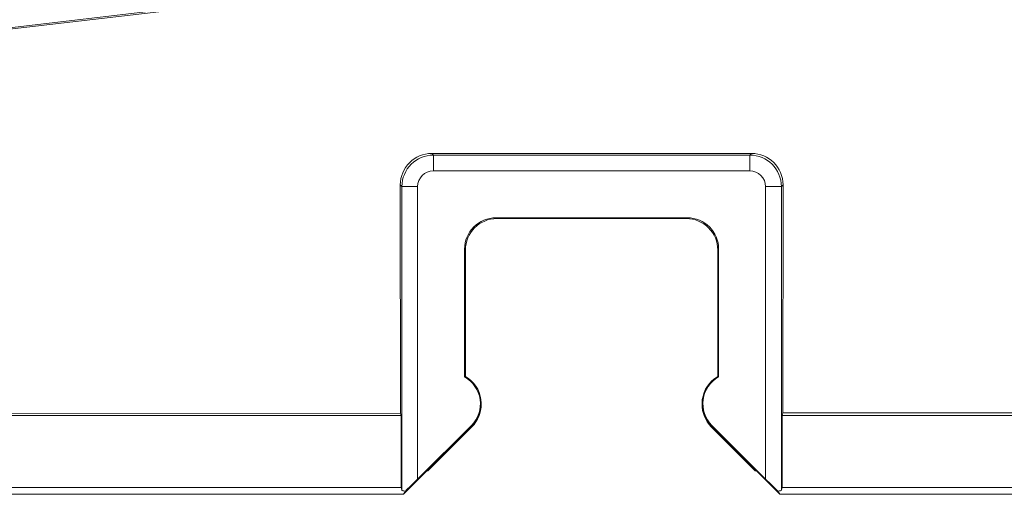
# Model space of a CAD drawing. Units: millimetres. Extents: x 99010 to 104005, y -1865 to 1699.
# Drawn here: x 102372 to 102434, y -591 to -561 of the extents above; entities that cross this region are included whole.
import ezdxf

# ---------------------------------------------------------------- set-up
doc = ezdxf.new("R2010")
doc.units = ezdxf.units.MM
doc.header["$LTSCALE"] = 2.5
doc.layers.get('0').update_dxf_attribs({"color": 10})

msp = doc.modelspace()

# ---------------------------------------------------------------- linework, layer by layer
at = {"linetype": 'Continuous', "lineweight": 15}
for p, q in [((102411.842, -557.025), (102289.98, -571.213)), ((102350.729, -564.083), (102381.707, -560.452)), ((102418.128, -569.659), (102397.864, -569.663)), ((102395.866, -571.663), (102395.87, -586.141)), ((102420.123, -586.125), (102420.127, -571.658)), ((102414.047, -573.74), (102401.941, -573.74)), ((102413.995, -573.792), (102401.993, -573.792)), ((102401.994, -573.792), (102413.994, -573.792)), ((102399.942, -575.739), (102399.942, -583.84)), ((102399.994, -575.791), (102399.994, -583.81)), ((102399.994, -583.81), (102399.994, -575.792)), ((102415.994, -583.81), (102415.994, -575.791)), ((102415.994, -575.792), (102415.994, -583.81)), ((102416.047, -583.84), (102416.047, -575.739)), ((102399.942, -583.84), (102399.994, -583.81)), ((102416.047, -583.84), (102415.994, -583.81)), ((102250.422, -586.292), (102395.916, -586.292)), ((102250.479, -586.237), (102395.87, -586.141)), ((102395.916, -586.292), (102395.87, -586.141)), ((102395.916, -586.292), (102395.916, -590.855)), ((102420.123, -586.125), (102420.073, -586.292)), ((102420.073, -586.292), (102523.33, -586.292)), ((102420.073, -590.855), (102420.073, -586.292)), ((102420.123, -586.125), (102523.1, -586.057)), ((102400.408, -586.956), (102396.073, -591.292)), ((102400.371, -586.919), (102396.968, -590.322)), ((102397.623, -589.792), (102400.408, -587.006)), ((102419.916, -591.292), (102415.58, -586.956)), ((102415.58, -587.006), (102418.366, -589.792)), ((102419.02, -590.322), (102415.617, -586.919)), ((102397.573, -589.792), (102397.623, -589.792)), ((102418.366, -589.792), (102418.416, -589.792)), ((102395.916, -590.855), (102158.932, -590.855)), ((102395.916, -590.855), (102395.969, -591.032)), ((102420.02, -591.032), (102420.073, -590.855)), ((102420.073, -590.855), (102657.057, -590.855)), ((102158.494, -591.292), (102396.073, -591.292)), ((102396.192, -591.085), (102396.073, -591.292)), ((102419.916, -591.292), (102419.796, -591.085)), ((102419.916, -591.292), (102657.494, -591.292))]:
    msp.add_line(p, q, dxfattribs=at)
at = {"linetype": 'Continuous', "lineweight": 0}
for p, q in [((102397.864, -569.663), (102397.968, -569.767)), ((102397.968, -569.767), (102418.02, -569.767)), ((102397.968, -569.767), (102397.968, -570.766)), ((102418.02, -569.767), (102418.128, -569.659)), ((102418.02, -569.767), (102418.02, -570.766)), ((102418.02, -570.766), (102397.968, -570.766)), ((102395.969, -571.766), (102395.866, -571.663)), ((102420.127, -571.658), (102420.02, -571.766)), ((102395.969, -591.032), (102395.969, -571.766)), ((102395.969, -571.766), (102396.968, -571.766)), ((102396.968, -571.766), (102396.968, -590.322)), ((102420.02, -571.766), (102419.02, -571.766)), ((102419.02, -590.322), (102419.02, -571.766)), ((102420.02, -571.766), (102420.02, -591.032)), ((102401.941, -573.74), (102401.993, -573.792)), ((102413.995, -573.792), (102414.047, -573.74)), ((102399.994, -575.791), (102399.942, -575.739)), ((102416.047, -575.739), (102415.994, -575.791)), ((102400.371, -586.919), (102400.408, -586.956)), ((102415.617, -586.919), (102415.58, -586.956))]:
    msp.add_line(p, q, dxfattribs=at)
for centre, start, end in [((102397.969, -571.767), 90.01964, 179.98036), ((102418.02, -571.767), 0.01964, 89.98036)]:
    msp.add_arc(centre, 2, start, end, dxfattribs=at)
at = {"linetype": 'Continuous', "lineweight": 15}
for centre, radius, start, end in [((102401.994, -575.792), 2, 90, 180), ((102413.994, -575.792), 2, 0, 90), ((102398.994, -585.542), 1.948, 315, 60.8856), ((102398.994, -585.542), 2, 315, 60), ((102416.994, -585.542), 2, 120, 225), ((102416.994, -585.542), 1.948, 119.1144, 225), ((102398.994, -585.592), 2, 315, 0.71622), ((102416.994, -585.592), 2, 179.28378, 225)]:
    msp.add_arc(centre, radius, start, end, dxfattribs=at)
for centre, major_axis, ratio, start_param, end_param in [((102397.866, -571.664), (-0.965, 1.754), 0.999058, 5.780956, 7.351067), ((102418.126, -571.66), (1.349, 1.48), 0.998805, 5.45177, 7.021881), ((102401.942, -575.74), (-1.415, 1.415), 0.999315, 5.49813, 7.068241), ((102401.995, -575.793), (-1.415, 1.415), 0.999315, 5.49813, 7.068241), ((102413.993, -575.793), (1.415, 1.415), 0.999315, 5.49813, 7.068241), ((102414.046, -575.74), (1.415, 1.415), 0.999315, 5.49813, 7.068241), ((102396.968, -590.285), (1, 1.001), 0.01851, 3.805292, 4.693869), ((102419.02, -590.285), (-1, 1.001), 0.01851, 1.589317, 2.477893), ((102396.968, -591.03), (1, 0), 0.087489, 3.167773, 3.823813), ((102419.02, -591.03), (1, 0), 0.087489, 5.600965, 6.257005)]:
    msp.add_ellipse(centre, major_axis=major_axis, ratio=ratio, start_param=start_param, end_param=end_param, dxfattribs=at)
at = {"linetype": 'Continuous', "lineweight": 0}
for centre, major_axis in [((102397.969, -571.767), (-0.708, 0.708)), ((102418.02, -571.767), (0.708, 0.708))]:
    msp.add_ellipse(centre, major_axis=major_axis, ratio=0.999315, start_param=5.49813, end_param=7.068241, dxfattribs=at)

doc.saveas('drawing.dxf')
